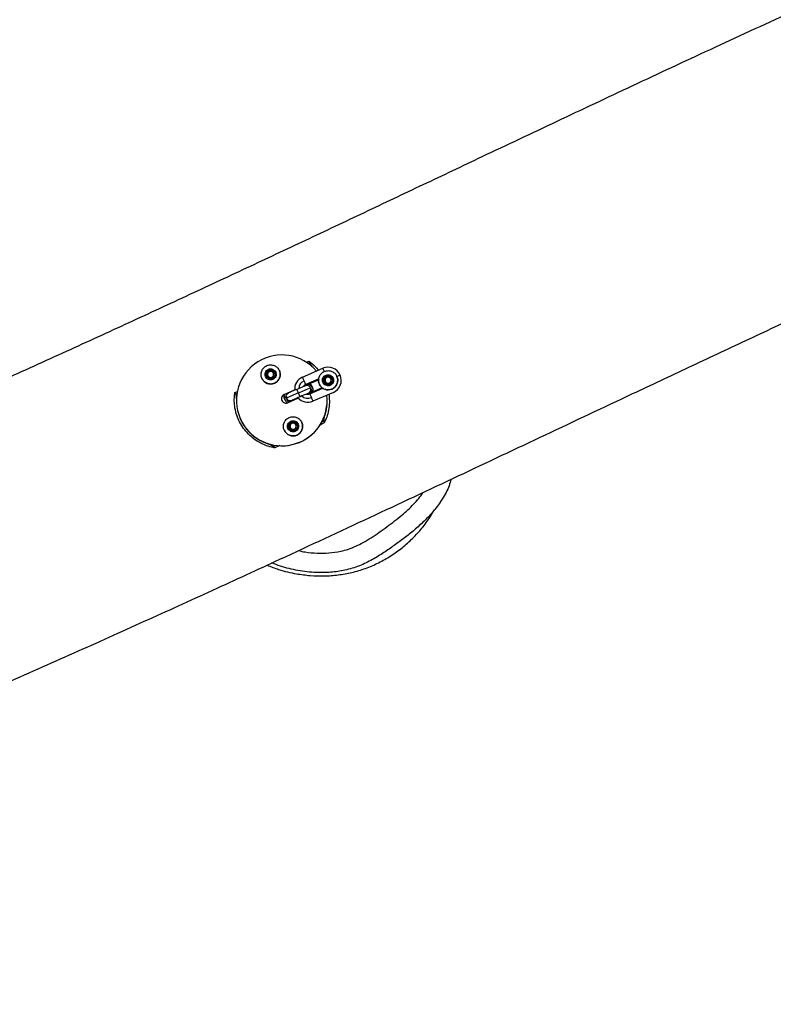
# Model space of a CAD drawing. Units: millimetres. Extents: x 51 to 362, y 35 to 272.
# Drawn here: x 220 to 231, y 143 to 157 of the extents above; entities that cross this region are included whole.
import ezdxf

# ---------------------------------------------------------------- set-up
doc = ezdxf.new("R2010")
doc.units = ezdxf.units.MM
doc.styles.add('SLDTEXTSTYLE0', font='TXT', dxfattribs={"width": 0.75})
doc.dimstyles.new('SLDDIMSTYLE0', dxfattribs={"dimtxt": 3.5, "dimasz": 4, "dimexe": 0, "dimexo": 0.0625, "dimgap": 0.875, "dimtad": 1, "dimlfac": 35, "dimrnd": 1e-09, "dimzin": 12, "dimdsep": 46, "dimtxsty": 'SLDTEXTSTYLE0', "dimsah": 1, "dimcen": 0.09, "dimadec": 0, "dimazin": 3, "dimtfac": 1, "dimtofl": 0, "dimtmove": 0, "dimatfit": 3, "dimfxl": 0, "dimfrac": 2, "dimtolj": 1, "dimtzin": 12, "dimarcsym": 0})

# ---------------------------------------------------------------- blocks, each defined once
blk = doc.blocks.new('_D_1')
at = {"color": 7, "linetype": 'Continuous', "lineweight": 0}
for p, q in [((117.249, 110.931), (117.249, 260.711)), ((315.431, 103.223), (315.431, 260.711)), ((117.249, 259.711), (315.431, 259.711))]:
    blk.add_line(p, q, dxfattribs=at)
at = {"color": 7, "linetype": 'Continuous', "lineweight": 18}
for points in [[(117.249, 259.711), (121.249, 259.203), (121.249, 260.219)], [(315.431, 259.711), (311.431, 260.219), (311.431, 259.203)]]:
    blk.add_solid(points, dxfattribs=at)
at = {"color": 7, "linetype": 'Continuous', "lineweight": 18, "insert": (211.168, 264.223), "char_height": 3.5, "attachment_point": 1, "style": 'SLDTEXTSTYLE0'}
blk.add_mtext('6940', dxfattribs=at)
blk = doc.blocks.new('_D_13')
at = {"color": 7, "linetype": 'Continuous', "lineweight": 0}
for p, q in [((77.676, 109.931), (77.676, 267.989)), ((361.732, 92.661), (361.732, 267.989)), ((77.676, 266.989), (361.732, 266.989))]:
    blk.add_line(p, q, dxfattribs=at)
at = {"color": 7, "linetype": 'Continuous', "lineweight": 18}
for points in [[(77.676, 266.989), (81.676, 266.481), (81.676, 267.497)], [(361.732, 266.989), (357.732, 267.497), (357.732, 266.481)]]:
    blk.add_solid(points, dxfattribs=at)
at = {"color": 7, "linetype": 'Continuous', "lineweight": 18, "insert": (214.532, 271.5), "char_height": 3.5, "attachment_point": 1, "style": 'SLDTEXTSTYLE0'}
blk.add_mtext('9940', dxfattribs=at)

msp = doc.modelspace()

# ---------------------------------------------------------------- linework, layer by layer
at = {"color": 8, "linetype": 'Continuous', "lineweight": 25}
for p, q in [((224.45041, 152.47705), (224.48637, 152.49245)), ((224.49378, 152.47107), (224.47309, 152.46218)), ((223.43591, 152.04957), (223.47568, 152.06607)), ((224.51165, 152.1048), (224.51211, 152.10483)), ((224.51586, 152.09519), (224.51632, 152.09523)), ((224.52007, 152.08559), (224.52052, 152.08562)), ((224.52428, 152.07598), (224.52473, 152.07602)), ((224.52849, 152.06638), (224.52894, 152.06641)), ((223.4678, 152.0367), (223.44683, 152.02796)), ((224.17121, 151.95736), (224.17149, 151.95763)), ((224.17542, 151.94776), (224.1757, 151.94803)), ((224.17963, 151.93815), (224.17991, 151.93842)), ((224.18384, 151.92855), (224.18412, 151.92882)), ((224.51847, 152.04826), (224.51995, 152.05249)), ((224.5327, 152.05677), (224.53315, 152.05681)), ((224.53392, 152.05494), (224.53315, 152.05681)), ((224.18804, 151.91894), (224.18833, 151.91921)), ((224.19529, 151.90845), (224.18804, 151.91894)), ((224.19225, 151.90934), (224.19254, 151.90961)), ((224.20821, 151.91404), (224.20381, 151.91601)), ((224.66902, 151.63395), (224.69887, 151.64898)), ((224.70226, 151.6197), (224.63773, 151.58714)), ((223.98148, 151.28608), (224.01045, 151.3008)), ((224.07212, 151.29951), (224.00433, 151.26479))]:
    msp.add_line(p, q, dxfattribs=at)
at = {"color": 7, "linetype": 'Continuous', "lineweight": 25}
for p, q in [((223.95766, 152.35527), (223.9579, 152.35472)), ((224.06721, 152.35957), (224.067, 152.36005)), ((224.39483, 152.26786), (224.68329, 152.39264)), ((223.81839, 152.25112), (223.8186, 152.25064)), ((223.8961, 152.32901), (223.89586, 152.32956)), ((223.92765, 152.25607), (223.92741, 152.25662)), ((224.4122, 152.14129), (224.6279, 152.2346)), ((224.41352, 152.14293), (224.62743, 152.23547)), ((224.62388, 152.24243), (224.44021, 152.16298)), ((224.71032, 152.24341), (224.71008, 152.24396)), ((224.76899, 152.27614), (224.76923, 152.27559)), ((224.77148, 152.27076), (224.7813, 152.25814)), ((224.80269, 152.20333), (224.80293, 152.20278)), ((224.81527, 152.24945), (224.81472, 152.25066)), ((224.88106, 152.27727), (224.88085, 152.27775)), ((224.13519, 152.02253), (224.28317, 152.08655)), ((224.13558, 152.02163), (224.28323, 152.0855)), ((224.26015, 152.07552), (224.26131, 152.07284)), ((224.67375, 152.11543), (224.46705, 152.02601)), ((224.49692, 152.03187), (224.67983, 152.111)), ((224.5079, 152.11444), (224.50935, 152.11114)), ((224.51211, 152.10483), (224.51052, 152.10819)), ((224.51211, 152.10483), (224.51355, 152.10153)), ((224.51632, 152.09523), (224.51473, 152.09858)), ((224.51632, 152.09523), (224.51776, 152.09193)), ((224.52052, 152.08562), (224.51894, 152.08898)), ((224.52052, 152.08562), (224.52197, 152.08232)), ((224.52473, 152.07602), (224.52315, 152.07937)), ((224.52473, 152.07602), (224.52618, 152.07272)), ((224.52894, 152.06641), (224.52736, 152.06977)), ((224.52894, 152.06641), (224.53039, 152.06311)), ((224.53328, 152.05467), (224.53039, 152.06311)), ((224.63224, 152.16882), (224.63245, 152.16834)), ((224.74402, 152.17061), (224.74378, 152.17116)), ((224.13519, 152.02253), (224.13558, 152.02163)), ((224.16845, 151.96366), (224.167, 151.96697)), ((224.17266, 151.95406), (224.17121, 151.95736)), ((224.17686, 151.94446), (224.17542, 151.94776)), ((224.18107, 151.93485), (224.17963, 151.93815)), ((224.18528, 151.92525), (224.18384, 151.92855)), ((224.33466, 151.96874), (224.18623, 151.90453)), ((224.3108, 151.95842), (224.30742, 151.96625)), ((224.51754, 152.04786), (224.51978, 152.05253)), ((224.53315, 152.05681), (224.53157, 152.06016)), ((224.53315, 152.05681), (224.53396, 152.05496)), ((224.83075, 152.05177), (224.54229, 151.92698)), ((224.18949, 151.91564), (224.18804, 151.91894)), ((224.19366, 151.90775), (224.18949, 151.91564)), ((224.19306, 151.90749), (224.19225, 151.90934)), ((224.2039, 151.91616), (224.20876, 151.91428)), ((224.72658, 151.78457), (224.7377, 151.87577)), ((223.5129, 151.68), (223.51309, 151.67954)), ((223.5131, 151.67954), (223.51329, 151.6791)), ((224.136, 151.51692), (224.13621, 151.51644)), ((224.21371, 151.59482), (224.21347, 151.59536)), ((224.24526, 151.52188), (224.24502, 151.52243)), ((224.27527, 151.62107), (224.27551, 151.62052)), ((224.38482, 151.62538), (224.3846, 151.62586))]:
    msp.add_line(p, q, dxfattribs=at)
at = {"color": 7, "linetype": 'Continuous', "lineweight": 25, "flags": 128}
for points in [[(224.41726, 152.21602), (224.41284, 152.22624), (224.40859, 152.23604), (224.4047, 152.24505), (224.40129, 152.25292), (224.39851, 152.25936), (224.39646, 152.2641), (224.39522, 152.26697), (224.39483, 152.26786)], [(224.44021, 152.16298), (224.43972, 152.1641), (224.43838, 152.1672), (224.43624, 152.17215), (224.43338, 152.17876), (224.4299, 152.18678), (224.42596, 152.1959), (224.42169, 152.20578), (224.41726, 152.21602)], [(224.33659, 152.04265), (224.33217, 152.05287), (224.32793, 152.06268), (224.32403, 152.07169), (224.32063, 152.07956), (224.31785, 152.08599), (224.3158, 152.09073), (224.31456, 152.0936), (224.31417, 152.0945)], [(224.53077, 152.05358), (224.5296, 152.06205), (224.52618, 152.07272)], [(224.19609, 151.9088), (224.19072, 151.91545), (224.18528, 151.92525)], [(224.35954, 151.98961), (224.35906, 151.99074), (224.35772, 151.99383), (224.35557, 151.99878), (224.35271, 152.0054), (224.34924, 152.01342), (224.3453, 152.02254), (224.34103, 152.03241), (224.33659, 152.04265)], [(224.49692, 152.03187), (224.49731, 152.03098), (224.49855, 152.02811), (224.5006, 152.02336), (224.50338, 152.01693), (224.50679, 152.00906), (224.51068, 152.00005), (224.51492, 151.99025), (224.51935, 151.98003)], [(224.51935, 151.98003), (224.52378, 151.96978), (224.52805, 151.95991), (224.53199, 151.95079), (224.53546, 151.94277), (224.53833, 151.93616), (224.54047, 151.93121), (224.54181, 151.92811), (224.54229, 151.92698)]]:
    msp.add_lwpolyline(points, dxfattribs=at)
at = {"color": 8, "linetype": 'Continuous', "lineweight": 25, "flags": 128}
msp.add_lwpolyline([(224.53264, 152.05439), (224.53236, 152.05575), (224.52894, 152.06641)], dxfattribs=at)
at = {"color": 7, "linetype": 'Continuous', "lineweight": 25}
for centre in [(223.9425, 152.306), (224.75636, 152.22371), (224.26011, 151.57181)]:
    msp.add_circle(centre, 0.06428, dxfattribs=at)
for centre, radius, start, end in [((224.10173, 151.93802), 0.64283, 40.245219, 6.663103), ((223.9429, 152.30511), 0.13571, 203.66507, 23.390201), ((223.94253, 152.30594), 0.06428, 143.390609, 203.39242), ((223.94254, 152.30594), 0.06429, 83.395014, 143.391331), ((223.94277, 152.30539), 0.04286, 113.392468, 173.390596), ((223.94278, 152.30539), 0.04286, 53.395702, 113.39389), ((223.94254, 152.30594), 0.06428, 23.393843, 83.395714), ((223.94278, 152.3054), 0.04285, 353.391296, 53.394979), ((224.75702, 152.2222), 0.18571, 23.395016, 113.395063), ((223.94277, 152.30539), 0.04285, 173.391296, 233.394979), ((223.94277, 152.3054), 0.04286, 233.395702, 293.39389), ((223.94277, 152.3054), 0.04286, 293.392468, 353.390596), ((224.46857, 152.09741), 0.18571, 113.392122, 185.008009), ((224.75675, 152.22281), 0.13571, 203.664792, 23.659405), ((224.75638, 152.22364), 0.06428, 144.846765, 203.661439), ((224.75639, 152.22364), 0.06429, 84.851092, 144.847412), ((224.75662, 152.2231), 0.04285, 174.847568, 234.851248), ((224.75663, 152.22309), 0.04286, 114.848514, 174.846806), ((224.75663, 152.22309), 0.04286, 54.851907, 114.849935), ((224.75639, 152.22365), 0.06428, 24.850146, 84.851853), ((224.75662, 152.2231), 0.04286, 294.848514, 354.846806), ((224.75663, 152.2231), 0.04285, 354.847568, 54.851248), ((224.75702, 152.22221), 0.18571, 293.391295, 23.391247), ((227.40269, 144.934), 7.79818, 113.33186, 114.005653), ((227.38825, 145.01003), 7.72266, 112.765536, 113.456881), ((225.98736, 148.34363), 4.05066, 111.422363, 114.0498), ((224.46857, 152.09741), 0.07143, 113.392962, 147.421307), ((224.45545, 152.09175), 0.05714, 293.391295, 23.391247), ((224.45546, 152.09175), 0.05714, 23.393414, 64.132123), ((224.33813, 152.03921), 0.21426, 6.209806, 40.851853), ((224.4569, 152.08845), 0.05714, 342.948123, 23.392856), ((224.46111, 152.07885), 0.05714, 342.948123, 23.392856), ((224.46532, 152.06924), 0.05714, 342.948123, 23.392856), ((224.46953, 152.05964), 0.05714, 351.870371, 23.393008), ((224.75662, 152.2231), 0.04286, 234.851907, 294.849935), ((224.1607, 151.96353), 0.06428, 113.390105, 293.39617), ((224.1611, 151.96263), 0.06428, 113.390998, 203.660486), ((224.33808, 152.03919), 0.21426, 186.245676, 220.249035), ((225.90151, 148.30824), 4.04905, 112.736237, 115.364433), ((224.22089, 151.98635), 0.05714, 203.393408, 243.504047), ((224.2251, 151.97675), 0.05714, 203.393408, 243.504047), ((224.2293, 151.96714), 0.05714, 203.393408, 243.504047), ((224.23351, 151.95754), 0.05714, 203.393262, 234.91592), ((226.77992, 146.3575), 6.13016, 113.255434, 114.30904), ((222.14348, 157.04063), 5.52217, 292.72195, 293.088933), ((224.46856, 152.09743), 0.18571, 220.855207, 293.394656), ((226.89161, 146.17164), 6.34509, 112.525759, 113.519365), ((224.46856, 152.09743), 0.07143, 255.28111, 293.393431), ((224.10209, 151.93715), 0.64286, 203.665769, 353.193211), ((224.26051, 151.57092), 0.13571, 203.66507, 23.390201), ((224.26014, 151.57175), 0.06428, 143.390609, 203.39242), ((224.26015, 151.57174), 0.06429, 83.395014, 143.391331), ((224.26038, 151.5712), 0.04285, 173.391296, 233.394979), ((224.26038, 151.5712), 0.04286, 113.392468, 173.390596), ((224.26038, 151.5712), 0.04286, 233.395702, 293.39389), ((224.26039, 151.5712), 0.04286, 53.395702, 113.39389), ((224.26015, 151.57175), 0.06428, 23.393843, 83.395714), ((224.26038, 151.5712), 0.04286, 293.392468, 353.390596), ((224.26039, 151.5712), 0.04285, 353.391296, 53.394979)]:
    msp.add_arc(centre, radius, start, end, dxfattribs=at)
at = {"color": 8, "linetype": 'Continuous', "lineweight": 25}
for centre, radius, start, end in [((224.4683, 152.09801), 0.12857, 113.392279, 176.61235), ((225.34273, 151.23576), 1.1386, 111.389805, 113.906429), ((224.4569, 152.08845), 0.05714, 293.392627, 342.947979), ((224.45966, 152.08215), 0.05714, 311.037004, 23.39206), ((224.46111, 152.07885), 0.05714, 320.535934, 342.948304), ((224.46387, 152.07254), 0.05714, 333.088797, 23.392653), ((224.46808, 152.06294), 0.05714, 347.524817, 23.392902), ((224.47229, 152.05333), 0.05714, 359.665159, 23.393053), ((224.22089, 151.98636), 0.05714, 243.504224, 293.393735), ((224.2251, 151.97675), 0.05714, 243.503887, 266.2504), ((224.32122, 151.79286), 0.1646, 113.195371, 118.717549), ((224.08879, 152.3697), 0.46246, 289.554789, 293.943015), ((224.22089, 151.98636), 0.05715, 293.393098, 316.104729), ((224.4683, 152.09803), 0.12857, 229.393226, 293.394094), ((224.4569, 152.08845), 0.05715, 270.683517, 293.393252), ((224.3322, 152.31894), 0.31902, 293.572271, 297.515878), ((224.53643, 151.86189), 0.18675, 108.188881, 113.886568)]:
    msp.add_arc(centre, radius, start, end, dxfattribs=at)
at = {"color": 7, "linetype": 'Continuous', "lineweight": 25}
for points, knots in [([(257.65974, 168.65229), (257.53827, 168.59955), (257.23634, 168.46846), (256.76213, 168.26256), (256.24499, 168.03801), (255.72245, 167.81111), (255.19661, 167.58277), (254.66941, 167.35384), (254.17166, 167.1377), (253.70202, 166.93377), (253.25919, 166.74149), (252.83042, 166.55533), (252.41591, 166.37538), (252.0158, 166.2017), (251.64167, 166.03934), (251.29212, 165.88768), (250.96578, 165.74613), (250.66133, 165.61412), (250.34613, 165.4775), (250.02411, 165.33802), (249.69871, 165.19718), (249.40426, 165.06988), (249.13674, 164.95436), (248.89391, 164.84966), (248.67363, 164.75487), (248.47528, 164.66969), (248.29667, 164.5932), (248.12183, 164.51855), (247.95191, 164.44629), (247.78755, 164.37679), (247.62526, 164.30861), (247.46606, 164.24234), (247.30968, 164.17809), (247.17269, 164.12259), (247.04909, 164.07322), (246.93403, 164.02782), (246.81708, 163.9821), (246.69299, 163.93391), (246.55606, 163.88086), (246.40684, 163.82299), (246.2479, 163.76113), (246.07705, 163.69432), (245.89257, 163.62181), (245.6862, 163.54028), (245.45536, 163.4486), (245.19754, 163.3457), (244.91037, 163.23056), (244.59261, 163.10262), (244.22647, 162.95462), (243.8129, 162.7868), (243.35397, 162.59982), (242.87032, 162.40201), (242.36579, 162.19486), (241.84394, 161.97977), (241.30813, 161.75807), (240.60561, 161.46625), (239.73757, 161.10362), (238.70888, 160.67062), (237.69129, 160.23887), (236.69606, 159.81309), (235.73237, 159.39724), (234.7978, 158.99025), (233.89047, 158.59129), (233.00641, 158.19847), (232.14181, 157.80988), (231.19602, 157.37935), (230.17323, 156.9076), (229.07407, 156.39452), (227.99825, 155.88804), (227.00952, 155.42022), (226.10114, 154.98982), (225.26792, 154.59538), (224.43423, 154.20185), (223.59278, 153.80657), (222.74124, 153.40917), (221.87313, 153.00739), (220.98528, 152.60048), (220.06961, 152.18552), (219.11817, 151.75985), (218.13245, 151.32396), (217.11658, 150.87933), (216.08242, 150.43076), (215.03572, 149.98034), (213.98248, 149.53022), (212.92697, 149.08181), (211.9055, 148.65007), (210.9159, 148.2335), (209.95842, 147.83175), (209.00216, 147.43151), (208.05609, 147.03621), (207.23228, 146.69224), (206.53314, 146.40019), (205.9589, 146.16008), (205.40541, 145.92823), (204.87623, 145.70594), (204.3734, 145.49387), (203.90081, 145.29367), (203.45654, 145.10458), (203.04127, 144.92695), (202.65426, 144.76054), (202.29794, 144.60652), (201.97095, 144.46447), (201.66896, 144.33266), (201.38993, 144.21036), (201.13053, 144.09624), (200.93393, 144.00948), (200.79287, 143.94712), (200.69592, 143.90422), (200.58254, 143.85401), (200.44738, 143.79409), (200.28806, 143.72339), (200.14297, 143.65897), (200.04964, 143.61749), (200.01697, 143.60298)], [0, 0, 0, 0, 0.00631583, 0.01569846, 0.02465625, 0.03320469, 0.04286855, 0.05199835, 0.06061804, 0.06875085, 0.07641924, 0.08364495, 0.0910474, 0.09797444, 0.10445148, 0.110503, 0.11615254, 0.12142278, 0.12633547, 0.13254492, 0.13816963, 0.14325853, 0.14785773, 0.15208227, 0.15588719, 0.15931281, 0.16239688, 0.16517461, 0.16840329, 0.17123036, 0.17371703, 0.1768348, 0.1794967, 0.18182662, 0.18392712, 0.18588147, 0.18775563, 0.18993969, 0.19224705, 0.19476926, 0.19757738, 0.20038248, 0.2035182, 0.2070309, 0.2109656, 0.21536605, 0.22027471, 0.22572754, 0.23171247, 0.23912208, 0.24702997, 0.25536608, 0.26406501, 0.27306552, 0.28231047, 0.29174657, 0.30938073, 0.32721919, 0.34502552, 0.3621462, 0.37888818, 0.39512111, 0.41079525, 0.42618854, 0.44128408, 0.45602407, 0.47576749, 0.49501591, 0.51388468, 0.53248135, 0.5471835, 0.56182381, 0.57644689, 0.59115238, 0.60616493, 0.62127046, 0.63678478, 0.6527605, 0.66923953, 0.6865272, 0.70420326, 0.72217438, 0.74034322, 0.75860845, 0.77686469, 0.79510275, 0.81156185, 0.82813275, 0.84468131, 0.86105479, 0.87708048, 0.88729309, 0.89721442, 0.90678066, 0.91592368, 0.92459491, 0.93280965, 0.94040132, 0.94762206, 0.95435144, 0.96049624, 0.96614259, 0.97136462, 0.9762254, 0.98068959, 0.98489912, 0.98649078, 0.98805733, 0.98996397, 0.99241537, 0.99512109, 0.99829222, 1, 1, 1, 1]), ([(201.91305, 140.16649), (202.02371, 140.2153), (202.24253, 140.31183), (202.71537, 140.5197), (203.33476, 140.79031), (204.1123, 141.1262), (204.84112, 141.43765), (205.52163, 141.72612), (206.14733, 141.9898), (206.77683, 142.25372), (207.35659, 142.4959), (207.8782, 142.71342), (208.33579, 142.90406), (208.77829, 143.08833), (209.33777, 143.32129), (210.03021, 143.60968), (210.86254, 143.95671), (211.71398, 144.31234), (212.57971, 144.67483), (213.73938, 145.16187), (215.18483, 145.77218), (216.70415, 146.41967), (218.00487, 146.97937), (219.08115, 147.44653), (220.13042, 147.90651), (221.15193, 148.35935), (222.14686, 148.80631), (223.11794, 149.24823), (224.18294, 149.73832), (225.34153, 150.27748), (226.59558, 150.86649), (227.83463, 151.45143), (228.92318, 151.96563), (229.8679, 152.41043), (230.6755, 152.78896), (231.49867, 153.17229), (232.34584, 153.56348), (233.21755, 153.96181), (234.11602, 154.36721), (235.0405, 154.77896), (235.99231, 155.19802), (237.0761, 155.67014), (238.28589, 156.19115), (239.61081, 156.75505), (240.69909, 157.21326), (241.54274, 157.56586), (242.13968, 157.8142), (242.71978, 158.05447), (243.28015, 158.28557), (243.80233, 158.5), (244.28558, 158.69766), (244.72935, 158.87849), (245.14943, 159.04901), (245.54394, 159.20853), (245.911, 159.35636), (246.24873, 159.49178), (246.55595, 159.61439), (246.83662, 159.72583), (247.094, 159.82741), (247.33591, 159.92227), (247.56447, 160.01122), (247.78242, 160.09532), (247.98801, 160.17395), (248.17315, 160.24421), (248.34185, 160.30805), (248.50059, 160.36835), (248.66702, 160.43238), (248.81926, 160.49215), (248.95964, 160.54822), (249.0879, 160.60011), (249.23293, 160.65947), (249.38439, 160.72212), (249.54272, 160.78814), (249.70783, 160.85742), (249.89343, 160.93572), (250.08987, 161.01897), (250.29729, 161.1072), (250.51562, 161.20034), (250.75691, 161.30353), (251.02339, 161.41773), (251.3174, 161.54397), (251.61507, 161.67197), (251.91439, 161.80083), (252.21298, 161.92949), (252.53444, 162.06813), (252.88024, 162.21736), (253.25189, 162.37784), (253.6297, 162.54107), (254.01251, 162.70653), (254.39897, 162.87362), (254.80884, 163.05088), (255.24323, 163.2388), (255.70035, 163.43659), (256.18105, 163.64463), (256.6862, 163.86328), (257.21969, 164.09423), (257.78275, 164.33801), (258.37668, 164.59517), (258.94449, 164.84104), (259.31448, 165.00126), (259.47592, 165.07117)], [0, 0, 0, 0, 0.00579155, 0.01145248, 0.02473131, 0.03814377, 0.05196039, 0.0626165, 0.07346811, 0.08441119, 0.09524272, 0.1035053, 0.11143192, 0.11894649, 0.12642837, 0.1404163, 0.15482419, 0.16956603, 0.18455979, 0.19972739, 0.22974508, 0.25963052, 0.27874329, 0.29748697, 0.31575479, 0.33353913, 0.35092342, 0.36790761, 0.38454662, 0.40696541, 0.42898734, 0.4507639, 0.47244928, 0.48652519, 0.50067228, 0.51508192, 0.52993256, 0.54528248, 0.56090467, 0.57706537, 0.59367864, 0.61064269, 0.63360792, 0.65668583, 0.67952661, 0.69009931, 0.70043253, 0.71045945, 0.72014002, 0.72943359, 0.7374669, 0.74511938, 0.7523597, 0.75915613, 0.76547653, 0.77128834, 0.77656019, 0.78129658, 0.78572923, 0.78978984, 0.79371857, 0.79745232, 0.80095452, 0.80423826, 0.80691938, 0.80958592, 0.8123749, 0.81547686, 0.81744175, 0.81963594, 0.82212028, 0.82496343, 0.82749893, 0.8303445, 0.83354486, 0.8371484, 0.8405609, 0.84433536, 0.84850808, 0.85311758, 0.85820467, 0.86381253, 0.86861367, 0.87378763, 0.87935861, 0.88535181, 0.89179348, 0.8987109, 0.90502603, 0.91172829, 0.91883669, 0.92637082, 0.93435093, 0.94264281, 0.9514054, 0.96065968, 0.97042728, 0.98073046, 0.99159213, 1, 1, 1, 1]), ([(224.48637, 152.49245), (224.48641, 152.49234), (224.48879, 152.4854), (224.4913, 152.47818), (224.49378, 152.47107)], [0, 0, 0, 0, 0.01559825, 1, 1, 1, 1]), ([(223.8185, 152.25116), (223.81838, 152.25133), (223.8082, 152.266), (223.80483, 152.30419), (223.81288, 152.35661), (223.84282, 152.40252), (223.88738, 152.43332), (223.94061, 152.44481), (223.99375, 152.43491), (224.04049, 152.40591), (224.05834, 152.37493), (224.06726, 152.35944)], [0, 0, 0, 0, 0.00145563, 0.12627367, 0.25109172, 0.37590977, 0.50072781, 0.62554586, 0.75036391, 0.87518195, 1, 1, 1, 1]), ([(223.89093, 152.34427), (223.89085, 152.34415), (223.89063, 152.34379), (223.89052, 152.34304), (223.89061, 152.34206), (223.89106, 152.34022), (223.89305, 152.33543), (223.89695, 152.32757), (223.90092, 152.31642), (223.89867, 152.30206), (223.89083, 152.2924), (223.88518, 152.2854), (223.88355, 152.28241), (223.88334, 152.28108), (223.88347, 152.28063), (223.88353, 152.28042)], [0, 0, 0, 0, 0.0062323, 0.01777215, 0.03167771, 0.04836448, 0.0984054, 0.25250654, 0.42558, 0.59398432, 0.8469253, 0.94385968, 0.98002422, 0.99064479, 1, 1, 1, 1]), ([(223.94993, 152.3698), (223.94967, 152.36979), (223.9491, 152.36977), (223.94762, 152.3689), (223.9436, 152.36426), (223.9379, 152.35488), (223.92634, 152.34337), (223.91004, 152.34282), (223.8993, 152.34509), (223.89317, 152.34535), (223.89153, 152.34486), (223.89112, 152.34446), (223.89093, 152.34427)], [0, 0, 0, 0, 0.01112197, 0.02421615, 0.07127455, 0.27178855, 0.5, 0.72821145, 0.92872545, 0.97578385, 0.98887803, 1, 1, 1, 1]), ([(223.89109, 152.34355), (223.89116, 152.34367), (223.89134, 152.34399), (223.8919, 152.34433), (223.89342, 152.34482), (223.89959, 152.34453), (223.91046, 152.34183), (223.92044, 152.34372), (223.92576, 152.34473)], [0, 0, 0, 0, 0.01165789, 0.03111824, 0.05376081, 0.14735058, 0.54613294, 1, 1, 1, 1]), ([(223.92576, 152.34473), (223.93013, 152.34791), (223.93835, 152.35389), (223.94382, 152.36369), (223.94784, 152.36835), (223.94923, 152.36914), (223.94994, 152.36931), (223.95067, 152.36917), (223.95135, 152.3687), (223.95201, 152.36796), (223.95297, 152.3665), (223.95354, 152.36519), (223.95396, 152.36424)], [0, 0, 0, 0, 0.38503872, 0.72334626, 0.80274327, 0.82195212, 0.83846134, 0.85414942, 0.87364673, 0.89714106, 0.92533441, 1, 1, 1, 1]), ([(224.00154, 152.33147), (224.00138, 152.33171), (224.00104, 152.33223), (223.99984, 152.33286), (223.99665, 152.3337), (223.98778, 152.33434), (223.9754, 152.33525), (223.96339, 152.34344), (223.95799, 152.35399), (223.95481, 152.36241), (223.9526, 152.36744), (223.95126, 152.36913), (223.95054, 152.36967), (223.95008, 152.36977), (223.94993, 152.3698)], [0, 0, 0, 0, 0.0120474, 0.02650918, 0.05616488, 0.1531057, 0.4060635, 0.57447903, 0.747564, 0.90167539, 0.96271719, 0.97995945, 0.99376729, 1, 1, 1, 1]), ([(223.95801, 152.35476), (223.95846, 152.35364), (223.96071, 152.34796), (223.96494, 152.34343), (223.96833, 152.3398)], [0, 0, 0, 0, 0.19726146, 1, 1, 1, 1]), ([(223.96833, 152.3398), (223.97025, 152.33867), (223.97729, 152.33452), (223.98806, 152.33381), (223.99701, 152.33313), (224.00031, 152.33227), (224.00142, 152.33152), (224.00166, 152.33111), (224.00177, 152.33092)], [0, 0, 0, 0, 0.18880849, 0.69429738, 0.88801549, 0.96028836, 0.981513, 1, 1, 1, 1]), ([(224.56709, 152.38116), (224.55674, 152.39229), (224.54008, 152.41022), (224.51985, 152.43297), (224.50776, 152.44783), (224.50056, 152.45803), (224.49621, 152.46522), (224.49449, 152.46935), (224.49378, 152.47107)], [0, 0, 0, 0, 0.39155232, 0.63049259, 0.78433501, 0.88478952, 0.95210811, 1, 1, 1, 1]), ([(224.64559, 152.30138), (224.65749, 152.31473), (224.68129, 152.34143), (224.73289, 152.36027), (224.7872, 152.35924), (224.83598, 152.33678), (224.86862, 152.3067), (224.87638, 152.28335), (224.87854, 152.27687)], [0, 0, 0, 0, 0.185711196, 0.371422393, 0.557133589, 0.742844785, 0.928555982, 1, 1, 1, 1]), ([(223.88353, 152.28042), (223.88369, 152.28018), (223.88403, 152.27965), (223.88523, 152.27902), (223.88842, 152.27818), (223.89729, 152.27755), (223.90966, 152.27663), (223.92168, 152.26845), (223.92708, 152.2579), (223.93025, 152.24948), (223.93247, 152.24445), (223.93381, 152.24276), (223.93453, 152.24221), (223.93499, 152.24212), (223.93514, 152.24209)], [0, 0, 0, 0, 0.0120474, 0.02650918, 0.05616488, 0.1531057, 0.4060635, 0.57447903, 0.747564, 0.90167539, 0.96271719, 0.97995945, 0.99376729, 1, 1, 1, 1]), ([(223.88378, 152.27986), (223.88378, 152.27987), (223.88361, 152.2801), (223.8836, 152.28078), (223.88389, 152.28205), (223.88553, 152.28498), (223.89105, 152.29184), (223.89791, 152.30018), (223.89971, 152.30815), (223.9002, 152.31032)], [0, 0, 0, 0, 0.00020879, 0.02427222, 0.05315812, 0.11239227, 0.30602143, 0.81127821, 1, 1, 1, 1]), ([(223.9002, 152.31032), (223.89985, 152.31528), (223.8994, 152.32178), (223.89663, 152.32758), (223.89598, 152.32896)], [0, 0, 0, 0, 0.76332249, 1, 1, 1, 1]), ([(223.93159, 152.24655), (223.93152, 152.24667), (223.93001, 152.24975), (223.92875, 152.25295), (223.92754, 152.25602)], [0, 0, 0, 0, 0.039822725, 1, 1, 1, 1]), ([(223.93514, 152.24209), (223.9354, 152.2421), (223.93597, 152.24212), (223.93745, 152.24298), (223.94147, 152.24763), (223.94716, 152.25701), (223.95873, 152.26851), (223.97503, 152.26906), (223.98576, 152.26679), (223.9919, 152.26654), (223.99354, 152.26702), (223.99395, 152.26743), (223.99414, 152.26761)], [0, 0, 0, 0, 0.01112197, 0.02421615, 0.07127455, 0.27178855, 0.5, 0.72821145, 0.92872545, 0.97578385, 0.98887803, 1, 1, 1, 1]), ([(223.99414, 152.26761), (223.99421, 152.26774), (223.99443, 152.26809), (223.99455, 152.26885), (223.99446, 152.26983), (223.99401, 152.27167), (223.99201, 152.27645), (223.98812, 152.28432), (223.98414, 152.29547), (223.98639, 152.30983), (223.99424, 152.31948), (223.99989, 152.32648), (224.00152, 152.32947), (224.00173, 152.3308), (224.0016, 152.33125), (224.00154, 152.33147)], [0, 0, 0, 0, 0.0062323, 0.01777215, 0.03167771, 0.04836448, 0.0984054, 0.25250654, 0.42558, 0.59398432, 0.8469253, 0.94385968, 0.98002422, 0.99064479, 1, 1, 1, 1]), ([(224.63456, 152.16968), (224.63001, 152.1796), (224.61805, 152.20567), (224.62038, 152.2545), (224.63719, 152.28575), (224.64559, 152.30138)], [0, 0, 0, 0, 0.23506399, 0.617532, 1, 1, 1, 1]), ([(224.62373, 152.23653), (224.62253, 152.23117), (224.61743, 152.20842), (224.62584, 152.18594), (224.63227, 152.16876)], [0, 0, 0, 0, 0.23558415, 1, 1, 1, 1]), ([(224.70382, 152.26065), (224.7037, 152.2604), (224.70343, 152.25983), (224.70352, 152.25848), (224.70447, 152.25532), (224.70856, 152.24742), (224.71423, 152.23639), (224.71352, 152.22187), (224.70734, 152.21176), (224.70181, 152.20465), (224.69867, 152.20014), (224.69793, 152.19811), (224.69784, 152.19721), (224.698, 152.19677), (224.69805, 152.19663)], [0, 0, 0, 0, 0.012047401, 0.026509184, 0.056164879, 0.153105701, 0.406063504, 0.574479026, 0.747563999, 0.901675386, 0.96271719, 0.979959449, 0.99376729, 1, 1, 1, 1]), ([(224.69831, 152.19612), (224.69825, 152.19625), (224.69808, 152.19662), (224.69815, 152.19738), (224.69843, 152.19832), (224.69925, 152.20003), (224.70265, 152.20505), (224.70972, 152.21312), (224.7125, 152.22221), (224.71394, 152.22694)], [0, 0, 0, 0, 0.01151276, 0.03462428, 0.06247374, 0.09589328, 0.19611307, 0.58140403, 1, 1, 1, 1]), ([(224.70504, 152.25463), (224.70478, 152.25517), (224.70414, 152.25648), (224.70367, 152.25816), (224.70375, 152.25948), (224.70405, 152.26019), (224.70473, 152.26074), (224.706, 152.26114), (224.70932, 152.26129), (224.71809, 152.26013), (224.72877, 152.25864), (224.73651, 152.26127), (224.73862, 152.26198)], [0, 0, 0, 0, 0.04465391, 0.1067205, 0.12494783, 0.14100351, 0.16167822, 0.18649629, 0.23738885, 0.40375035, 0.83785479, 1, 1, 1, 1]), ([(224.76216, 152.28767), (224.76201, 152.28767), (224.76159, 152.28767), (224.76089, 152.28737), (224.7601, 152.28679), (224.75877, 152.28544), (224.75572, 152.28124), (224.75105, 152.27381), (224.74361, 152.26461), (224.73019, 152.25903), (224.71785, 152.26068), (224.70894, 152.26185), (224.70553, 152.26168), (224.70429, 152.26117), (224.70397, 152.26082), (224.70382, 152.26065)], [0, 0, 0, 0, 0.006232295, 0.017772147, 0.031677709, 0.048364479, 0.098405399, 0.252506538, 0.42558, 0.593984322, 0.846925304, 0.943859678, 0.980024215, 0.990644786, 1, 1, 1, 1]), ([(224.71394, 152.22694), (224.71394, 152.22918), (224.71394, 152.2349), (224.71137, 152.24006), (224.7098, 152.24321)], [0, 0, 0, 0, 0.39041717, 1, 1, 1, 1]), ([(224.73862, 152.26198), (224.74258, 152.26495), (224.7502, 152.27063), (224.75557, 152.28018), (224.75931, 152.28535), (224.76096, 152.28674), (224.76184, 152.28714), (224.76264, 152.28713), (224.7633, 152.28682), (224.7645, 152.28576), (224.76576, 152.28352), (224.76665, 152.28146), (224.76711, 152.2804)], [0, 0, 0, 0, 0.33695261, 0.64709604, 0.74549725, 0.77329229, 0.79555094, 0.8105201, 0.82627276, 0.84460135, 0.9203599, 1, 1, 1, 1]), ([(224.81472, 152.25066), (224.81457, 152.25088), (224.81426, 152.25136), (224.81275, 152.25217), (224.80669, 152.25317), (224.79571, 152.25313), (224.77987, 152.25699), (224.77089, 152.27061), (224.76723, 152.28095), (224.76424, 152.28632), (224.76297, 152.28747), (224.76241, 152.28761), (224.76216, 152.28767)], [0, 0, 0, 0, 0.01112197, 0.02421615, 0.07127455, 0.27178855, 0.5, 0.72821145, 0.92872545, 0.97578385, 0.98887803, 1, 1, 1, 1]), ([(224.7813, 152.25814), (224.7863, 152.25607), (224.79569, 152.25219), (224.80687, 152.25261), (224.81299, 152.25164), (224.81437, 152.25085), (224.81482, 152.25045), (224.81492, 152.25015), (224.81494, 152.25007)], [0, 0, 0, 0, 0.4559709, 0.85660177, 0.95062537, 0.97337289, 0.99292345, 1, 1, 1, 1]), ([(224.80895, 152.18664), (224.80907, 152.1869), (224.80934, 152.18746), (224.80925, 152.18881), (224.8083, 152.19197), (224.80421, 152.19987), (224.79854, 152.2109), (224.79925, 152.22543), (224.80543, 152.23553), (224.81096, 152.24264), (224.8141, 152.24716), (224.81484, 152.24918), (224.81493, 152.25008), (224.81477, 152.25052), (224.81472, 152.25066)], [0, 0, 0, 0, 0.0120474, 0.02650918, 0.05616488, 0.1531057, 0.4060635, 0.57447903, 0.747564, 0.90167539, 0.96271719, 0.97995945, 0.99376729, 1, 1, 1, 1]), ([(224.80345, 152.20298), (224.8043, 152.20067), (224.80573, 152.1968), (224.8075, 152.19307), (224.80821, 152.19157)], [0, 0, 0, 0, 0.59785299, 1, 1, 1, 1]), ([(224.48027, 152.14296), (224.47672, 152.14454), (224.46955, 152.14773), (224.4585, 152.14913), (224.44913, 152.14877), (224.44263, 152.14754), (224.43893, 152.14654), (224.43617, 152.14567), (224.43246, 152.14437), (224.4261, 152.14189), (224.41549, 152.13761), (224.40389, 152.13274), (224.39971, 152.13099)], [0, 0, 0, 0, 0.08747916, 0.17637051, 0.24891473, 0.30098129, 0.3353274, 0.37212653, 0.43663664, 0.60607449, 0.85793996, 1, 1, 1, 1]), ([(224.46203, 152.02757), (224.46616, 152.02945), (224.47455, 152.03326), (224.47989, 152.03588), (224.48434, 152.03814), (224.48985, 152.04158), (224.49656, 152.04687), (224.50536, 152.05653), (224.50912, 152.06605), (224.51136, 152.07173)], [0, 0, 0, 0, 0.23375829, 0.47477988, 0.58737416, 0.63708049, 0.71698966, 0.83119506, 1, 1, 1, 1]), ([(224.47937, 152.17035), (224.49188, 152.16201), (224.51778, 152.14475), (224.53248, 152.11713), (224.54008, 152.10286)], [0, 0, 0, 0, 0.48333152, 1, 1, 1, 1]), ([(224.50464, 152.04228), (224.50571, 152.04342), (224.51087, 152.04896), (224.51349, 152.05631), (224.51557, 152.06213)], [0, 0, 0, 0, 0.207242927, 1, 1, 1, 1]), ([(224.69805, 152.19663), (224.6982, 152.19641), (224.69851, 152.19593), (224.70002, 152.19512), (224.70608, 152.19412), (224.71706, 152.19416), (224.7329, 152.1903), (224.74188, 152.17668), (224.74554, 152.16634), (224.74853, 152.16097), (224.7498, 152.15982), (224.75036, 152.15969), (224.75061, 152.15962)], [0, 0, 0, 0, 0.01112197, 0.02421615, 0.07127455, 0.27178855, 0.5, 0.72821145, 0.92872545, 0.97578385, 0.98887803, 1, 1, 1, 1]), ([(224.75061, 152.15962), (224.75076, 152.15962), (224.75118, 152.15962), (224.75188, 152.15992), (224.75267, 152.16051), (224.75401, 152.16185), (224.75705, 152.16605), (224.76172, 152.17348), (224.76916, 152.18268), (224.78259, 152.18826), (224.79492, 152.18661), (224.80384, 152.18544), (224.80724, 152.18561), (224.80848, 152.18613), (224.8088, 152.18647), (224.80895, 152.18664)], [0, 0, 0, 0, 0.0062323, 0.01777215, 0.03167771, 0.04836448, 0.0984054, 0.25250654, 0.42558, 0.59398432, 0.8469253, 0.94385968, 0.98002422, 0.99064479, 1, 1, 1, 1]), ([(224.00433, 151.26479), (223.99652, 151.26617), (223.95564, 151.27343), (223.87862, 151.29544), (223.77683, 151.34248), (223.69172, 151.40131), (223.61871, 151.46841), (223.5574, 151.54099), (223.50245, 151.63042), (223.46149, 151.72717), (223.43578, 151.82785), (223.4255, 151.9319), (223.42938, 152.00216), (223.43467, 152.04134), (223.43536, 152.04589), (223.43591, 152.04957)], [0, 0, 0, 0, 0.022352065, 0.117056092, 0.225148445, 0.336546014, 0.404099603, 0.499467792, 0.597568482, 0.69254395, 0.790009086, 0.887275431, 0.986863166, 0.989404962, 1, 1, 1, 1]), ([(223.44683, 152.02796), (223.4432, 152.03518), (223.43951, 152.04251), (223.43596, 152.04947), (223.43591, 152.04957)], [0, 0, 0, 0, 0.98548786, 1, 1, 1, 1]), ([(223.44683, 152.02796), (223.44742, 152.02659), (223.45283, 152.01407), (223.45705, 151.97549), (223.4586, 151.93903), (223.45964, 151.91466)], [0, 0, 0, 0, 0.03899925, 0.3574563, 1, 1, 1, 1]), ([(224.14932, 151.94647), (224.14399, 151.96782), (224.13731, 151.99461), (224.14407, 152.02061), (224.14544, 152.02589)], [0, 0, 0, 0, 0.79696699, 1, 1, 1, 1]), ([(224.167, 151.96697), (224.16464, 151.97422), (224.16036, 151.98733), (224.16395, 152.00057), (224.16555, 152.00648)], [0, 0, 0, 0, 0.55311496, 1, 1, 1, 1]), ([(224.23029, 152.05772), (224.22624, 152.05591), (224.21449, 152.05067), (224.20316, 152.04547), (224.19639, 152.0422), (224.19201, 152.03996), (224.18649, 152.03652), (224.17979, 152.03123), (224.17103, 152.02163), (224.1673, 152.01219), (224.16509, 152.00658)], [0, 0, 0, 0, 0.13478826, 0.39158463, 0.58351947, 0.67318266, 0.71276574, 0.77640051, 0.8673467, 1, 1, 1, 1]), ([(224.16938, 151.96585), (224.16805, 151.97028), (224.16495, 151.98057), (224.16801, 151.99096), (224.16976, 151.99688)], [0, 0, 0, 0, 0.43039427, 1, 1, 1, 1]), ([(224.19549, 151.93537), (224.19923, 151.9337), (224.20659, 151.93042), (224.21785, 151.92897), (224.22722, 151.92934), (224.23371, 151.93056), (224.23742, 151.93156), (224.24018, 151.93243), (224.24389, 151.93374), (224.25025, 151.93621), (224.26085, 151.9405), (224.27245, 151.94536), (224.27664, 151.94712)], [0, 0, 0, 0, 0.091773515, 0.180246541, 0.25244937, 0.304270897, 0.338455379, 0.375081329, 0.439287854, 0.607928318, 0.858608503, 1, 1, 1, 1]), ([(224.1997, 151.92577), (224.20344, 151.92405), (224.21043, 151.92085), (224.21803, 151.92014), (224.22155, 151.91981)], [0, 0, 0, 0, 0.53640734, 1, 1, 1, 1]), ([(224.2487, 151.94065), (224.24847, 151.94052), (224.24764, 151.94003), (224.24708, 151.93976), (224.24736, 151.93989), (224.25019, 151.94128), (224.25517, 151.94356), (224.25789, 151.94481)], [0, 0, 0, 0, 0.034880315, 0.130035184, 0.293038795, 0.614895164, 1, 1, 1, 1]), ([(224.459, 152.03186), (224.46233, 152.03324), (224.46868, 152.03585), (224.47275, 152.03738), (224.47243, 152.03727), (224.47235, 152.03725)], [0, 0, 0, 0, 0.4560278, 0.86858933, 1, 1, 1, 1]), ([(224.69887, 151.64898), (224.6988, 151.65262), (224.69836, 151.67771), (224.7118, 151.72274), (224.72167, 151.76404), (224.72658, 151.78457)], [0, 0, 0, 0, 0.07861392, 0.5420009, 1, 1, 1, 1]), ([(223.51479, 151.68024), (223.51972, 151.66785), (223.53674, 151.62509), (223.58064, 151.5582), (223.63777, 151.48993), (223.70416, 151.43029), (223.77757, 151.3787), (223.8378, 151.35186), (223.86792, 151.33844)], [0, 0, 0, 0, 0.07924734, 0.27344892, 0.46765059, 0.60341279, 0.801662, 1, 1, 1, 1]), ([(224.13611, 151.51697), (224.13599, 151.51714), (224.12581, 151.53181), (224.12244, 151.57), (224.13049, 151.62241), (224.16043, 151.66833), (224.20499, 151.69913), (224.25822, 151.71061), (224.31136, 151.70072), (224.3581, 151.67172), (224.37595, 151.64074), (224.38487, 151.62524)], [0, 0, 0, 0, 0.00145563, 0.12627367, 0.25109172, 0.37590977, 0.50072781, 0.62554586, 0.75036391, 0.87518195, 1, 1, 1, 1]), ([(224.69887, 151.64898), (224.70008, 151.63922), (224.70131, 151.62931), (224.70224, 151.61986), (224.70226, 151.6197)], [0, 0, 0, 0, 0.98394679, 1, 1, 1, 1]), ([(224.20854, 151.61008), (224.20846, 151.60996), (224.20824, 151.6096), (224.20813, 151.60884), (224.20822, 151.60786), (224.20867, 151.60602), (224.21066, 151.60124), (224.21456, 151.59338), (224.21853, 151.58222), (224.21628, 151.56786), (224.20844, 151.55821), (224.20279, 151.55121), (224.20116, 151.54822), (224.20095, 151.54689), (224.20108, 151.54644), (224.20114, 151.54623)], [0, 0, 0, 0, 0.0062323, 0.01777215, 0.03167771, 0.04836448, 0.0984054, 0.25250654, 0.42558, 0.59398432, 0.8469253, 0.94385968, 0.98002422, 0.99064479, 1, 1, 1, 1]), ([(224.20114, 151.54623), (224.2013, 151.54599), (224.20164, 151.54546), (224.20284, 151.54483), (224.20603, 151.54399), (224.2149, 151.54336), (224.22727, 151.54244), (224.23929, 151.53425), (224.24469, 151.52371), (224.24786, 151.51528), (224.25008, 151.51025), (224.25142, 151.50856), (224.25214, 151.50802), (224.2526, 151.50792), (224.25275, 151.50789)], [0, 0, 0, 0, 0.0120474, 0.02650918, 0.05616488, 0.1531057, 0.4060635, 0.57447903, 0.747564, 0.90167539, 0.96271719, 0.97995945, 0.99376729, 1, 1, 1, 1]), ([(224.20139, 151.54567), (224.20138, 151.54567), (224.20122, 151.54591), (224.20121, 151.54659), (224.2015, 151.54785), (224.20313, 151.55079), (224.20866, 151.55764), (224.21552, 151.56598), (224.21732, 151.57396), (224.21781, 151.57613)], [0, 0, 0, 0, 0.00020879, 0.02427222, 0.05315812, 0.11239227, 0.30602143, 0.81127821, 1, 1, 1, 1]), ([(224.26754, 151.6356), (224.26728, 151.63559), (224.2667, 151.63557), (224.26523, 151.63471), (224.26121, 151.63006), (224.25551, 151.62068), (224.24395, 151.60918), (224.22765, 151.60863), (224.21691, 151.6109), (224.21077, 151.61115), (224.20913, 151.61067), (224.20873, 151.61027), (224.20854, 151.61008)], [0, 0, 0, 0, 0.01112197, 0.02421615, 0.07127455, 0.27178855, 0.5, 0.72821145, 0.92872545, 0.97578385, 0.98887803, 1, 1, 1, 1]), ([(224.2087, 151.60935), (224.20877, 151.60947), (224.20895, 151.6098), (224.20951, 151.61014), (224.21103, 151.61062), (224.2172, 151.61034), (224.22807, 151.60763), (224.23805, 151.60953), (224.24337, 151.61053)], [0, 0, 0, 0, 0.01165789, 0.03111824, 0.05376081, 0.14735058, 0.54613294, 1, 1, 1, 1]), ([(224.21781, 151.57613), (224.21746, 151.58109), (224.21701, 151.58758), (224.21424, 151.59339), (224.21359, 151.59476)], [0, 0, 0, 0, 0.76332249, 1, 1, 1, 1]), ([(224.24337, 151.61053), (224.24774, 151.61371), (224.25596, 151.61969), (224.26143, 151.62949), (224.26545, 151.63416), (224.26684, 151.63495), (224.26755, 151.63511), (224.26827, 151.63498), (224.26896, 151.63451), (224.26962, 151.63377), (224.27058, 151.6323), (224.27115, 151.631), (224.27157, 151.63005)], [0, 0, 0, 0, 0.38503872, 0.72334626, 0.80274327, 0.82195212, 0.83846134, 0.85414942, 0.87364673, 0.89714106, 0.92533441, 1, 1, 1, 1]), ([(224.24919, 151.51235), (224.24913, 151.51248), (224.24762, 151.51556), (224.24636, 151.51876), (224.24515, 151.52183)], [0, 0, 0, 0, 0.039822725, 1, 1, 1, 1]), ([(224.25275, 151.50789), (224.25301, 151.5079), (224.25358, 151.50792), (224.25506, 151.50879), (224.25908, 151.51343), (224.26477, 151.52282), (224.27633, 151.53432), (224.29264, 151.53487), (224.30337, 151.5326), (224.30951, 151.53234), (224.31115, 151.53283), (224.31156, 151.53323), (224.31175, 151.53342)], [0, 0, 0, 0, 0.01112197, 0.02421615, 0.07127455, 0.27178855, 0.5, 0.72821145, 0.92872545, 0.97578385, 0.98887803, 1, 1, 1, 1]), ([(224.31914, 151.59727), (224.31899, 151.59751), (224.31865, 151.59804), (224.31745, 151.59867), (224.31426, 151.59951), (224.30539, 151.60014), (224.29301, 151.60106), (224.281, 151.60924), (224.2756, 151.61979), (224.27242, 151.62821), (224.27021, 151.63324), (224.26887, 151.63493), (224.26815, 151.63548), (224.26768, 151.63558), (224.26754, 151.6356)], [0, 0, 0, 0, 0.0120474, 0.02650918, 0.05616488, 0.1531057, 0.4060635, 0.57447903, 0.747564, 0.90167539, 0.96271719, 0.97995945, 0.99376729, 1, 1, 1, 1]), ([(224.27562, 151.62057), (224.27607, 151.61945), (224.27832, 151.61377), (224.28255, 151.60924), (224.28594, 151.6056)], [0, 0, 0, 0, 0.19726146, 1, 1, 1, 1]), ([(224.28594, 151.6056), (224.28786, 151.60447), (224.2949, 151.60032), (224.30567, 151.59962), (224.31462, 151.59893), (224.31792, 151.59808), (224.31903, 151.59732), (224.31927, 151.59692), (224.31938, 151.59673)], [0, 0, 0, 0, 0.18880849, 0.69429738, 0.88801549, 0.96028836, 0.981513, 1, 1, 1, 1]), ([(224.31175, 151.53342), (224.31182, 151.53354), (224.31204, 151.5339), (224.31215, 151.53465), (224.31207, 151.53564), (224.31162, 151.53747), (224.30962, 151.54226), (224.30573, 151.55012), (224.30175, 151.56127), (224.304, 151.57563), (224.31185, 151.58529), (224.3175, 151.59229), (224.31913, 151.59528), (224.31934, 151.59661), (224.31921, 151.59706), (224.31914, 151.59727)], [0, 0, 0, 0, 0.0062323, 0.01777215, 0.03167771, 0.04836448, 0.0984054, 0.25250654, 0.42558, 0.59398432, 0.8469253, 0.94385968, 0.98002422, 0.99064479, 1, 1, 1, 1]), ([(223.86792, 151.33844), (223.88566, 151.33149), (223.91576, 151.3197), (223.9512, 151.30458), (223.97109, 151.29396), (223.97885, 151.28846), (223.9813, 151.28624), (223.98148, 151.28608)], [0, 0, 0, 0, 0.45562025, 0.77344926, 0.92090653, 0.99419094, 1, 1, 1, 1]), ([(224.00433, 151.26479), (224.00422, 151.26489), (223.99677, 151.27159), (223.98907, 151.27889), (223.98148, 151.28608)], [0, 0, 0, 0, 0.01504741, 1, 1, 1, 1]), ([(226.49808, 150.82124), (226.48934, 150.79063), (226.46106, 150.69166), (226.3771, 150.53988), (226.25678, 150.37302), (226.12099, 150.22913), (225.97986, 150.10324), (225.83696, 149.99051), (225.69277, 149.88468), (225.54426, 149.78024), (225.38164, 149.67965), (225.19907, 149.59084), (224.99919, 149.5299), (224.79324, 149.50074), (224.56948, 149.49735), (224.33071, 149.52606), (224.12009, 149.57419), (224.00089, 149.6214), (223.96135, 149.63706)], [0, 0, 0, 0, 0.03077175, 0.09952406, 0.1662647, 0.22982124, 0.29061771, 0.34929684, 0.40599476, 0.46380851, 0.52505878, 0.59098187, 0.65982778, 0.72645358, 0.79176951, 0.87594519, 0.95884744, 1, 1, 1, 1]), ([(224.3371, 149.81126), (224.36877, 149.80451), (224.4552, 149.78609), (224.60007, 149.77379), (224.76913, 149.77545), (224.91851, 149.79673), (225.04558, 149.83141), (225.15077, 149.87339), (225.25788, 149.9279), (225.36667, 149.99385), (225.47923, 150.07053), (225.58939, 150.15005), (225.69779, 150.23106), (225.79676, 150.31022), (225.88712, 150.38897), (225.96738, 150.46747), (226.04189, 150.54757), (226.08278, 150.60677), (226.10275, 150.63568)], [0, 0, 0, 0, 0.04715362, 0.12871606, 0.21121877, 0.29314923, 0.34777589, 0.40280964, 0.45788836, 0.52273698, 0.58806243, 0.65631146, 0.7207189, 0.78524948, 0.84096377, 0.89528288, 0.94886357, 1, 1, 1, 1]), ([(223.89301, 149.60562), (223.94714, 149.58412), (224.08213, 149.53049), (224.28815, 149.48411), (224.50396, 149.45628), (224.70088, 149.45069), (224.89837, 149.46464), (225.09472, 149.49947), (225.28742, 149.55627), (225.47228, 149.63549), (225.64602, 149.7346), (225.80693, 149.85087), (225.95476, 149.98246), (226.08731, 150.12847), (226.19039, 150.26338), (226.24188, 150.35336), (226.26091, 150.38663)], [0, 0, 0, 0, 0.06397237, 0.15954026, 0.2310733, 0.30303424, 0.37570176, 0.44836471, 0.52184646, 0.59606692, 0.66896492, 0.74128831, 0.81394788, 0.88609254, 0.95788014, 1, 1, 1, 1])]:
    msp.add_open_spline(points, degree=3, knots=knots, dxfattribs=at)
at = {"color": 8, "linetype": 'Continuous', "lineweight": 25}
for points, knots in [([(224.48637, 152.49245), (224.48987, 152.48992), (224.52953, 152.46121), (224.57745, 152.42138), (224.6116, 152.3748), (224.61893, 152.3648)], [0, 0, 0, 0, 0.0706035, 0.80062391, 1, 1, 1, 1]), ([(224.06726, 152.35944), (224.07244, 152.34233), (224.0828, 152.3081), (224.07193, 152.25418), (224.04274, 152.20867), (223.99799, 152.17776), (223.94481, 152.1663), (223.89166, 152.1762), (223.84508, 152.20506), (223.82732, 152.23586), (223.8185, 152.25116)], [0, 0, 0, 0, 0.12518248, 0.25036497, 0.37554745, 0.50072994, 0.62591242, 0.75109491, 0.87627739, 1, 1, 1, 1]), ([(224.87854, 152.27687), (224.88313, 152.26691), (224.89518, 152.24078), (224.89191, 152.19255), (224.87055, 152.14315), (224.83101, 152.10561), (224.78044, 152.0861), (224.72585, 152.08731), (224.67715, 152.10972), (224.64448, 152.13982), (224.63672, 152.16318), (224.63456, 152.16968)], [0, 0, 0, 0, 0.076905177, 0.201894284, 0.32688339, 0.451872497, 0.576861603, 0.70185071, 0.826839816, 0.951828923, 1, 1, 1, 1]), ([(224.23287, 151.92471), (224.2301, 151.92398), (224.22011, 151.92132), (224.2021, 151.92593), (224.1825, 151.93771), (224.17497, 151.95081), (224.17121, 151.95736)], [0, 0, 0, 0, 0.11291014, 0.40860676, 0.70430338, 1, 1, 1, 1]), ([(224.21313, 151.91617), (224.211, 151.91647), (224.2015, 151.91785), (224.18676, 151.92856), (224.1792, 151.94136), (224.17542, 151.94776)], [0, 0, 0, 0, 0.12566932, 0.56283466, 1, 1, 1, 1]), ([(224.19765, 151.90947), (224.19726, 151.90971), (224.19058, 151.91393), (224.18711, 151.92145), (224.18384, 151.92855)], [0, 0, 0, 0, 0.05721565, 1, 1, 1, 1]), ([(224.20403, 151.91223), (224.1998, 151.91443), (224.1914, 151.9188), (224.18677, 151.92705), (224.18447, 151.93114)], [0, 0, 0, 0, 0.50341629, 1, 1, 1, 1]), ([(224.76735, 152.02434), (224.77087, 151.99327), (224.77836, 151.92722), (224.76989, 151.82533), (224.74787, 151.72768), (224.72189, 151.65974), (224.70556, 151.62644), (224.70226, 151.6197)], [0, 0, 0, 0, 0.22280187, 0.47354468, 0.73065399, 0.94548837, 1, 1, 1, 1]), ([(224.38487, 151.62524), (224.39005, 151.60813), (224.40041, 151.57391), (224.38954, 151.51999), (224.36035, 151.47448), (224.3156, 151.44357), (224.26242, 151.43211), (224.20927, 151.44201), (224.16269, 151.47087), (224.14493, 151.50166), (224.13611, 151.51697)], [0, 0, 0, 0, 0.12518248, 0.25036497, 0.37554745, 0.50072994, 0.62591242, 0.75109491, 0.87627739, 1, 1, 1, 1])]:
    msp.add_open_spline(points, degree=3, knots=knots, dxfattribs=at)
at = {"color": 7, "linetype": 'Continuous', "lineweight": 25}
for points in [[(224.01462, 152.3372), (224.00945, 152.34617), (223.99912, 152.36411), (223.97206, 152.38089), (223.94129, 152.38662), (223.91049, 152.37998), (223.88463, 152.36211), (223.86756, 152.33569), (223.8619, 152.30475), (223.86852, 152.274), (223.8864, 152.24812), (223.91282, 152.23105), (223.94376, 152.2254), (223.9745, 152.23201), (224.00043, 152.24991), (224.01732, 152.27626), (224.02362, 152.30748), (224.01762, 152.32729), (224.01462, 152.3372)], [(224.70571, 152.3408), (224.70274, 152.34766), (224.6968, 152.36139), (224.68936, 152.37859), (224.6842, 152.39051), (224.68359, 152.39193), (224.68329, 152.39264)], [(224.69212, 152.26894), (224.68716, 152.25985), (224.67725, 152.24167), (224.67705, 152.20983), (224.68822, 152.18059), (224.70995, 152.15779), (224.7387, 152.14505), (224.77015, 152.14428), (224.79949, 152.15561), (224.82227, 152.1773), (224.83502, 152.20605), (224.83579, 152.2375), (224.82446, 152.26684), (224.80278, 152.28961), (224.77398, 152.30239), (224.74269, 152.30305), (224.71278, 152.29212), (224.699, 152.27667), (224.69212, 152.26894)], [(224.24213, 151.93721), (224.23492, 151.93503), (224.22049, 151.93066), (224.19791, 151.93529), (224.17828, 151.94737), (224.17076, 151.96044), (224.167, 151.96697)], [(224.33223, 151.60301), (224.32706, 151.61197), (224.31673, 151.62991), (224.28967, 151.6467), (224.2589, 151.65243), (224.2281, 151.64579), (224.20223, 151.62792), (224.18517, 151.60149), (224.17951, 151.57055), (224.18613, 151.5398), (224.20401, 151.51393), (224.23043, 151.49686), (224.26137, 151.49121), (224.29211, 151.49782), (224.31804, 151.51572), (224.33493, 151.54207), (224.34123, 151.57329), (224.33523, 151.5931), (224.33223, 151.60301)]]:
    msp.add_open_spline(points, degree=3, dxfattribs=at)

# ---------------------------------------------------------------- dimensions: what is measured, and where the dimension line sits
at = {"color": 7, "linetype": 'Continuous', "lineweight": 18}
for base, p1, p2, picture, middle in [((361.73191, 266.9886), (77.67618, 108.9307), (361.73191, 91.66135), '_D_13', (219.70404, 266.9886)), ((315.43138, 259.71132), (117.24869, 109.93138), (315.43138, 102.22342), '_D_1', (216.34003, 259.71132))]:
    dim = msp.add_linear_dim(base=base, p1=p1, p2=p2, angle=0, dimstyle='SLDDIMSTYLE0', dxfattribs=at)
    dim.commit()
    dim.dimension.update_dxf_attribs({"geometry": picture, "text_midpoint": middle, "dimtype": 160})

doc.saveas('drawing.dxf')
